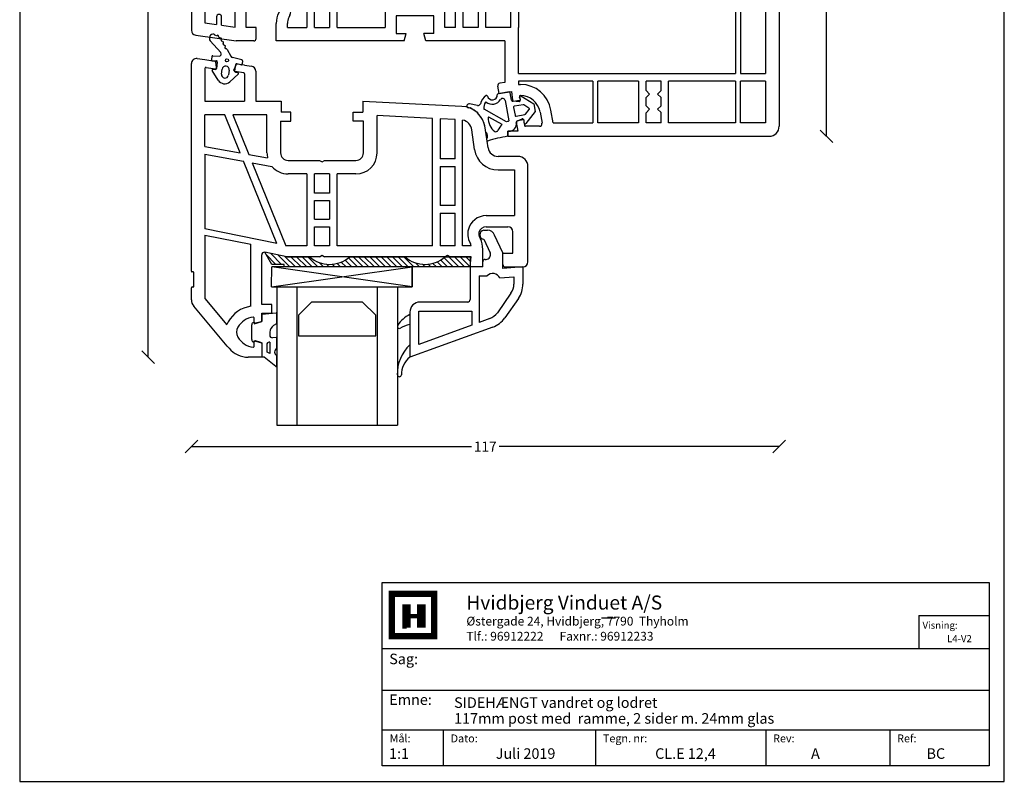
# Model space of a CAD drawing. Extents: x 19 to 215, y 53 to 336.
# Drawn here: x 19 to 215, y 53 to 204 of the extents above; entities that cross this region are included whole.
import ezdxf

# ---------------------------------------------------------------- set-up
doc = ezdxf.new("R2010")
doc.units = 0
doc.header["$LTSCALE"] = 0.2
doc.header["$PDSIZE"] = 5
doc.linetypes.add('SLD-Durchgehend', pattern=[0])
doc.layers.get('0').update_dxf_attribs({"linetype": 'CONTINUOUS'})
doc.layers.get('Defpoints').update_dxf_attribs({"linetype": 'CONTINUOUS'})
for name, color, linetype in [('DICHTUNG', 2, 'CONTINUOUS'), ('DIM', 7, 'CONTINUOUS'), ('GLAS', 4, 'CONTINUOUS'), ('glas-profil', 8, 'CONTINUOUS'), ('GLASBRO', 5, 'CONTINUOUS'), ('glasklods', 6, 'CONTINUOUS'), ('glasliste', 7, 'CONTINUOUS'), ('HOVED', 7, 'CONTINUOUS'), ('PROFIL', 7, 'CONTINUOUS'), ('tætning', 8, 'CONTINUOUS'), ('ZEICHNEN', 179, 'SLD-Durchgehend')]:
    doc.layers.add(name, color=color, linetype=linetype)
doc.layers.get('0').off()
doc.layers.get('0').freeze()
doc.styles.add('ARIAL', font='arial.ttf')
doc.styles.add('Ariel', font='arial.ttf', dxfattribs={"height": 3})
doc.styles.add('DIMTEKST', font='arial.ttf', dxfattribs={"height": 6})
doc.styles.add('TEKST', font='romand.shx', dxfattribs={"height": 3})
doc.dimstyles.new('SALGSDIM', dxfattribs={"dimtxt": 2, "dimasz": 2.5, "dimexe": 1.25, "dimexo": 4, "dimtad": 0, "dimdec": 1, "dimdsep": 46, "dimlunit": 6, "dimtxsty": 'ARIAL', "dimblk": 'OBLIQUE', "dimcen": 2.5, "dimse1": 1, "dimse2": 1, "dimclre": 1, "dimadec": 0, "dimazin": 0, "dimtfac": 1, "dimtdec": 1, "dimtmove": 0, "dimatfit": 3, "dimldrblk": 'OBLIQUE', "dimfxl": 0, "dimtolj": 1, "dimtzin": 0, "dimarcsym": 0})

# ---------------------------------------------------------------- blocks, each defined once
blk = doc.blocks.new('BLOCK')
at = {"layer": 'HOVED', "color": 4}
for p, q in [((38.02, -4.9), (210.6, -4.9)), ((38.02, -57.07), (38.02, -4.9)), ((210.6, -4.9), (210.6, -57.07)), ((38.02, -23.64), (210.6, -23.64)), ((38.02, -35.54), (210.6, -35.54)), ((38.02, -46.8), (210.6, -46.8)), ((55.36, -46.8), (55.36, -57.07)), ((98.67, -46.8), (98.67, -57.07)), ((147.07, -46.8), (147.07, -57.07)), ((182.33, -46.8), (182.33, -57.07)), ((210.6, -57.07), (38.02, -57.07))]:
    blk.add_line(p, q, dxfattribs=at)
at = {"layer": 'HOVED', "color": 7}
blk.add_line((43.74, -17.77), (44.94, -17.77), dxfattribs=at)
at = {"layer": 'HOVED', "color": 7, "const_width": 1.8}
blk.add_lwpolyline([(46.74, -8.15), (52.76, -8.15), (52.76, -20.17), (40.73, -20.17), (40.73, -8.15)], close=True, dxfattribs=at)
at = {"layer": 'HOVED', "color": 1}
for points, const_width in [([(44.94, -17.77), (44.94, -11.15)], 2.41), ([(49.15, -17.77), (49.15, -11.15)], 2.41), ([(46.14, -14.46), (47.95, -14.46)], 1.2)]:
    blk.add_lwpolyline(points, dxfattribs=dict(at, const_width=const_width))
at = {"layer": 'HOVED', "color": 2, "style": 'Ariel'}
blk.add_text('Hvidbjerg Vinduet A/S', height=4, dxfattribs=at).set_placement((61.94, -12.61))
at = {"layer": 'HOVED', "color": 7, "style": 'DIMTEKST'}
for s, height, p in [('Østergade 24, Hvidbjerg, 7790  Thyholm', 2.5, (61.94, -17.15)), ('Tlf.: 96912222      Faxnr.: 96912233', 2.5, (61.94, -21.44)), ('Sag:', 3, (40.01, -28.15)), ('Emne: ', 3, (40.01, -39.74)), ('Mål:', 2.25, (40.12, -50.38)), ('Dato:', 2.25, (57.46, -50.38)), ('Tegn. nr:', 2.25, (100.78, -50.38)), ('Rev:', 2.25, (149.17, -50.38)), ('Ref:', 2.25, (184.44, -50.38))]:
    blk.add_text(s, height=height, dxfattribs=at).set_placement(p)
at = {"layer": 'HOVED', "color": 2, "style": 'TEKST'}
blk.add_attdef('SAG', (58.46, -32.62), '', height=6, dxfattribs=at)
at = {"layer": 'HOVED', "style": 'DIMTEKST'}
for tag, p in [('EMNE', (58.46, -40.57)), ('EMNE', (58.46, -45.07)), ('MÅL', (39.96, -55.07)), ('DATO', (57.46, -55.07)), ('TEGN.NR:', (100.96, -55.07)), ('REV.DATO', (148.96, -55.07)), ('REF', (185.46, -55.07))]:
    blk.add_attdef(tag, p, '', height=3, dxfattribs=at)
blk = doc.blocks.new('_OBLIQUE')
at = {"color": 0, "linetype": 'ByBlock'}
blk.add_line((-0.5, -0.5), (0.5, 0.5), dxfattribs=at)
blk = doc.blocks.new('*D11')
at = {"layer": 'Defpoints', "color": 0}
for p in [(64.52, 286.18), (44.57, 137.18), (64.52, 137.18)]:
    blk.add_point(p, dxfattribs=at)
at = {"layer": 'DIM', "color": 0, "lineweight": -2}
for p, q in [((44.57, 286.18), (44.57, 214.42)), ((44.57, 137.18), (44.57, 208.93))]:
    blk.add_line(p, q, dxfattribs=at)
at = {"layer": 'DIM', "color": 0, "lineweight": -2, "xscale": 2.5, "yscale": 2.5, "zscale": 2.5}
for p, rotation in [((44.57, 286.18), 90), ((44.57, 137.18), 270)]:
    blk.add_blockref('_OBLIQUE', p, dxfattribs=dict(at, rotation=rotation))
at = {"layer": 'DIM', "color": 0, "insert": (44.57, 211.68), "char_height": 2, "attachment_point": 5, "rotation": 90, "style": 'ARIAL'}
blk.add_mtext('\\A1;149', dxfattribs=at)
blk = doc.blocks.new('*D12')
at = {"layer": 'Defpoints', "color": 0}
for p in [(170.19, 183.18), (53.19, 148.63), (170.19, 119.4)]:
    blk.add_point(p, dxfattribs=at)
at = {"layer": 'DIM', "color": 0, "lineweight": -2}
for p, q in [((53.19, 119.4), (108.95, 119.4)), ((170.19, 119.4), (114.43, 119.4))]:
    blk.add_line(p, q, dxfattribs=at)
at = {"layer": 'DIM', "color": 0, "lineweight": -2, "xscale": 2.5, "yscale": 2.5, "zscale": 2.5, "rotation": 180}
blk.add_blockref('_OBLIQUE', (53.19, 119.4), dxfattribs=at)
at = {"layer": 'DIM', "color": 0, "lineweight": -2, "xscale": 2.5, "yscale": 2.5, "zscale": 2.5}
blk.add_blockref('_OBLIQUE', (170.19, 119.4), dxfattribs=at)
at = {"layer": 'DIM', "color": 0, "insert": (111.69, 119.4), "char_height": 2, "attachment_point": 5, "style": 'ARIAL'}
blk.add_mtext('\\A1;117', dxfattribs=at)
blk = doc.blocks.new('*D13')
at = {"layer": 'Defpoints', "color": 0}
for p in [(168.19, 242.18), (168.19, 181.18), (179.61, 181.18)]:
    blk.add_point(p, dxfattribs=at)
at = {"layer": 'DIM', "color": 0, "lineweight": -2}
for p, q in [((179.61, 242.18), (179.61, 213.55)), ((179.61, 181.18), (179.61, 209.81))]:
    blk.add_line(p, q, dxfattribs=at)
at = {"layer": 'DIM', "color": 0, "lineweight": -2, "xscale": 2.5, "yscale": 2.5, "zscale": 2.5}
for p, rotation in [((179.61, 242.18), 90), ((179.61, 181.18), 270)]:
    blk.add_blockref('_OBLIQUE', p, dxfattribs=dict(at, rotation=rotation))
at = {"layer": 'DIM', "color": 0, "insert": (179.61, 211.68), "char_height": 2, "attachment_point": 5, "rotation": 90, "style": 'ARIAL'}
blk.add_mtext('\\A1;61', dxfattribs=at)
blk = doc.blocks.new('A$C757D375D')
at = {"layer": 'DICHTUNG', "color": 253, "linetype": 'Continuous'}
for p, q in [((-2.03, -1.01), (-0.11, 0.17)), ((1.87, 0.17), (1.83, -0.64)), ((2.69, 0.28), (2.1, 0.36)), ((2.86, 0.07), (2.8, -1.18)), ((5.83, 0.57), (3.48, -1.54)), ((-0.79, -1.66), (0.2, -1.8)), ((0.2, -0.03), (0.14, -0.42)), ((1.6, -0.83), (0.31, -0.65)), ((5.64, -1.8), (5.99, -1.61)), ((-0.83, -4.98), (-2.35, -3.32)), ((0.01, -3.18), (-0.98, -3.04)), ((2.05, -5.71), (2.49, -3.83)), ((4.12, -2.79), (2.75, -3.49)), ((4.21, -2.52), (4.57, -2.34)), ((4.92, -2.16), (5.28, -1.98)), ((-0.43, -4.48), (-0.48, -4.88)), ((-0.2, -4.31), (1.09, -4.49)), ((1.07, -5.54), (1.25, -4.74)), ((1.83, -5.86), (1.24, -5.78))]:
    blk.add_line(p, q, dxfattribs=at)
blk.add_circle((1.94, -2.75), 0.3, dxfattribs=at)
for centre, radius, start, end in [((0, 0), 0.2, 352, 123.103), ((2.07, 0.16), 0.2, 82, 172), ((2.07, 0.16), 0.2, 172, 177), ((2.66, 0.08), 0.2, 357, 82), ((6.36, -0.04), 0.8, 351.1619, 130.9922), ((-1.18, -2.31), 1.55, 123.103, 220.897), ((-0.89, -2.35), 0.7, 82, 262), ((0.1, -2.49), 0.7, 262, 82), ((0.34, -0.45), 0.2, 172, 262), ((1.63, -0.63), 0.2, 262, 357), ((3.22, -1.2), 0.424, 177, 307.6901), ((5.46, -1.89), 0.2, 207, 27), ((6.16, -1.51), 0.2, 211.1799, 37.5493), ((5.15, -0.02), 1.8, 310.7341, 325.1929), ((6.73, -0.88), 0.2, 238.3776, 64.7471), ((5.15, -0.02), 1.8, 337.9318, 350.8639), ((6.95, -0.11), 0.2, 261.6773, 346.6906), ((2.97, -3.94), 0.5, 117, 167), ((4.03, -2.61), 0.2, 297, 27), ((4.74, -2.25), 0.2, 207, 27), ((-0.68, -4.85), 0.2, 220.897, 352), ((-0.23, -4.51), 0.2, 82, 172), ((1.26, -5.58), 0.2, 167, 262), ((1.06, -4.69), 0.2, 347, 82), ((1.86, -5.66), 0.2, 262, 347)]:
    blk.add_arc(centre, radius, start, end, dxfattribs=at)
blk = doc.blocks.new('A$C26643E9B')
at = {"layer": 'PROFIL', "color": 7, "linetype": 'Continuous'}
for p, q in [((-64, -3.55), (-64, 37.8)), ((-62.86, 38.79), (-61.3, 38.57)), ((-61.3, 38.57), (-59.31, 38.29)), ((-59, 36.99), (-59.14, 38.12)), ((-55.52, 36.5), (-55.08, 37.55)), ((-53.4, 37.46), (-54.87, 37.67)), ((-53.4, 37.46), (-52.06, 37.27)), ((-61.3, 36.83), (-61.3, 30.3)), ((-61.07, 37.02), (-59.23, 36.76)), ((-53.57, 35.97), (-55.37, 36.22)), ((-53.4, 35.77), (-53.4, 30.3)), ((-51.2, 36.28), (-51.2, 30.3)), ((-61.3, 30.3), (-53.4, 30.3)), ((-51.2, 30.3), (-46.1, 30.3)), ((-46.1, 30.3), (-46.1, 28.1)), ((-29.9, 30.3), (-10.19, 29.27)), ((-29.9, 30.3), (-29.9, 28.1)), ((-57.36, 27.6), (-61.3, 27.6)), ((-61.3, 21.3), (-61.3, 27.6)), ((-54.29, 20), (-57.36, 27.6)), ((-55.75, 27.6), (-52.54, 19.68)), ((-48.95, 27.6), (-55.75, 27.6)), ((-48.95, 20), (-48.95, 27.6)), ((-44.2, 28.1), (-46.1, 28.1)), ((-44.2, 26.3), (-44.2, 28.1)), ((-31.8, 26.3), (-31.8, 28.1)), ((-31.8, 28.1), (-29.9, 28.1)), ((-16, 26.87), (-27.05, 27.45)), ((-27.05, 20), (-27.05, 27.45)), ((-46.25, 26.3), (-46.25, 20)), ((-46.25, 26.3), (-44.2, 26.3)), ((-29.75, 26.3), (-31.8, 26.3)), ((-29.75, 20), (-29.75, 26.3)), ((-16, 1.5), (-16, 26.87)), ((-11.5, 26.63), (-14.5, 26.79)), ((-14.5, 26.79), (-14.5, 18.8)), ((-11.5, 18.8), (-11.5, 26.63)), ((-10, 1.5), (-10, 26.53)), ((-7.62, 20.65), (-8.17, 24.59)), ((-4.94, 21.02), (-5.5, 24.97)), ((-61.3, 21.3), (-54.29, 20)), ((-61.3, 19.77), (-61.3, 4.86)), ((-61.3, 19.77), (-53.63, 18.35)), ((-52.54, 19.68), (-48.83, 18.99)), ((-47, 1.95), (-53.63, 18.35)), ((-51.88, 18.03), (-45.2, 1.5)), ((-51.88, 18.03), (-47.97, 17.3)), ((-44.75, 18.5), (-38.52, 18.5)), ((-38.52, 18.5), (-38, 18.2)), ((-38, 18.2), (-37.48, 18.5)), ((-37.48, 18.5), (-31.25, 18.5)), ((-11.5, 18.8), (-14.5, 18.8)), ((1, 19.3), (-2.96, 19.3)), ((-41, 15.8), (-44.75, 15.8)), ((-41, 15.8), (-41, 1.5)), ((-39.5, 12), (-39.5, 15.8)), ((-36.5, 15.8), (-39.5, 15.8)), ((-36.5, 15.8), (-36.5, 12)), ((-35, 1.5), (-35, 15.8)), ((-31.25, 15.8), (-35, 15.8)), ((-14.5, 17.3), (-14.5, 9.5)), ((-14.5, 17.3), (-11.5, 17.3)), ((-11.5, 9.5), (-11.5, 17.3)), ((-2.96, 16.6), (0.3, 16.6)), ((0.3, 16.6), (0.3, 7.5)), ((3, -1.7), (3, 17.3)), ((-36.5, 12), (-39.5, 12)), ((-39.5, 10.5), (-36.5, 10.5)), ((-39.5, 6.8), (-39.5, 10.5)), ((-36.5, 10.5), (-36.5, 6.8)), ((-11.5, 9.5), (-14.5, 9.5)), ((-14.5, 8), (-14.5, 1.5)), ((-14.5, 8), (-11.5, 8)), ((-11.5, 1.5), (-11.5, 8)), ((-39.5, 6.8), (-36.5, 6.8)), ((-5.3, 7.5), (0.3, 7.5)), ((-47, 1.95), (-61.3, 4.86)), ((-39.5, 5.3), (-36.5, 5.3)), ((-39.5, 1.5), (-39.5, 5.3)), ((-36.5, 5.3), (-36.5, 1.5)), ((-5.3, 5.3), (-1, 5.3)), ((0, 0), (0, 4.3)), ((-61.3, 3.64), (-61.3, -8.99)), ((-61.3, 3.64), (-52.2, 1.79)), ((-8.68, 2.43), (-8.47, 1.97)), ((-6.69, 3.36), (-6.48, 2.9)), ((-52.2, -10.55), (-52.2, 1.79)), ((-45, -0.7), (-49.4, 0.2)), ((-41, 1.5), (-45.2, 1.5)), ((-36.5, 1.5), (-39.5, 1.5)), ((-16, 1.5), (-35, 1.5)), ((-11.5, 1.5), (-14.5, 1.5)), ((-8.3, 1.5), (-10, 1.5)), ((-6, -2.7), (-6, 0.79)), ((-2, -2.2), (-2, 0)), ((-2, 0), (0, 0)), ((-50, -10.2), (-50, -0.29)), ((-38.52, -0.7), (-45, -0.7)), ((-38.52, -0.7), (-38, -0.4)), ((-38, -0.4), (-37.48, -0.7)), ((-13.52, -0.7), (-37.48, -0.7)), ((-13.52, -0.7), (-13, -0.4)), ((-13, -0.4), (-12.48, -0.7)), ((-8.33, -0.7), (-12.48, -0.7)), ((-8.5, -2.7), (-8.33, -0.7)), ((-63.65, -3.7), (-63.85, -3.7)), ((-63.5, -6.55), (-63.5, -3.85)), ((-6, -2.7), (-8.5, -2.7)), ((-1.5, -2.7), (2, -2.7)), ((-64, -9.25), (-64, -6.85)), ((-63.85, -6.7), (-63.65, -6.7)), ((-61.3, -8.99), (-56.93, -14.21)), ((-56.88, -18.46), (-63.53, -10.53)), ((-48, -10.2), (-50, -10.2)), ((-48, -11.9), (-48, -10.2)), ((-51.5, -13.75), (-51.5, -12.9)), ((-50.4, -13.72), (-51.25, -13.94)), ((-50.15, -13.65), (-50.4, -13.72)), ((-50, -11.9), (-48, -11.9)), ((-50, -13.46), (-50, -11.9)), ((-50.15, -17.75), (-51.25, -17.46)), ((-56.5, -18.91), (-56.88, -18.46)), ((-51.5, -18.5), (-51.5, -17.65)), ((-50, -17.94), (-50, -20.7)), ((-50, -20.7), (-52.67, -20.7))]:
    blk.add_line(p, q, dxfattribs=at)
for centre, radius, start, end in [((-63, 37.8), 1, 82, 180), ((-59.34, 38.09), 0.2, 7, 82), ((-54.89, 37.47), 0.2, 82, 157), ((-52.2, 36.28), 1, 0, 82), ((-61.1, 36.83), 0.2, 82, 180), ((-59.2, 36.96), 0.2, 262, 7), ((-55.34, 36.42), 0.2, 157, 262), ((-53.6, 35.77), 0.2, 0, 82), ((-10.45, 24.27), 5, 8, 87), ((-10.45, 24.27), 2.3, 8, 78.7642), ((-44.75, 20), 4.2, 180, 193.9409), ((-44.75, 20), 1.5, 180, 270), ((-31.25, 20), 4.2, 270, 0), ((-31.25, 20), 1.5, 270, 0), ((-2.96, 21.3), 4.7, 188, 270), ((-2.96, 21.3), 2, 188, 270), ((1, 17.3), 2, 0, 90), ((-44.75, 20), 4.2, 219.9345, 270), ((-5.3, 3.8), 3.7, 89.911, 167.2076), ((-5.6, 3.87), 3.4, 167.2605, 180), ((-5.6, 3.87), 1.2, 167.3072, 180), ((-5.3, 3.8), 1.5, 89.8604, 167.1676), ((-1, 4.3), 1, 0, 90), ((-5.6, 3.87), 3.4, 180, 205), ((-11, 0.77), 2.8, 14.9864, 25.2529), ((-5.6, 3.87), 1.2, 180, 205), ((-11, 0.77), 5, 0.1893, 25.1893), ((-49.5, -0.29), 0.5, 78.5, 180), ((2, -1.7), 1, 270, 0), ((-63.85, -3.55), 0.15, 180, 270), ((-63.65, -3.85), 0.15, 0, 90), ((-1.5, -2.2), 0.5, 180, 270), ((-63.85, -6.85), 0.15, 90, 180), ((-63.65, -6.55), 0.15, 270, 0), ((-62, -9.25), 2, 180, 220), ((-51.25, -16.67), 6.2, 98.786, 150.869), ((-53, -15.7), 4.2, 150.869, 159.1534), ((-51.25, -16.67), 4, 96.7557, 150.869), ((-51.7, -12.9), 0.2, 0, 96.7557), ((-50.2, -13.46), 0.2, 285, 0), ((-53, -15.7), 2, 150.869, 209.131), ((-51.3, -13.75), 0.2, 180, 270), ((-51.3, -13.75), 0.2, 270, 285), ((-51.25, -14.73), 4, 209.131, 263.2443), ((-51.3, -17.65), 0.2, 75, 180), ((-52.67, -15.7), 5, 220, 270), ((-51.7, -18.5), 0.2, 263.2443, 0), ((-50.2, -17.94), 0.2, 0, 75)]:
    blk.add_arc(centre, radius, start, end, dxfattribs=at)
blk = doc.blocks.new('A$C304B7FC7')
at = {"layer": 'PROFIL', "color": 7, "linetype": 'Continuous'}
for p, q in [((7.85, 19), (0.6, 19)), ((0.6, 19), (0.6, 18)), ((0.6, 18), (2.6, 18)), ((2.6, 18), (2.28, 16.21)), ((52.6, 19), (7.85, 19)), ((3.43, 15.51), (2.4, 15.99)), ((3.92, 16.83), (3.71, 15.66)), ((4.11, 17), (6.9, 17)), ((7.4, 16.41), (7, 14.16)), ((9.17, 13.78), (9.61, 16.3)), ((17.5, 16.3), (9.61, 16.3)), ((17.5, 16.3), (17.5, 8)), ((18.5, 16.3), (26.6, 16.3)), ((18.5, 8), (18.5, 16.3)), ((26.6, 16.3), (26.6, 8)), ((28.1, 14.3), (28.1, 16.3)), ((28.1, 16.3), (31.1, 16.3)), ((31.1, 14.28), (31.1, 16.3)), ((32.6, 16.3), (45.9, 16.3)), ((32.6, 8), (32.6, 16.3)), ((45.9, 16.3), (45.9, 8)), ((46.9, 8), (46.9, 16.3)), ((46.9, 16.3), (51.9, 16.3)), ((51.9, 16.3), (51.9, 8)), ((54.6, 17), (54.6, -40)), ((28.1, 14.3), (28.8, 13.6)), ((31.1, 14.28), (30.4, 13.58)), ((1.5, 11.77), (1.35, 10.05)), ((2.82, 12.05), (1.68, 11.95)), ((3.03, 11.82), (2.9, 11.09)), ((28.8, 13.6), (28.1, 12.9)), ((28.1, 11.3), (28.1, 12.9)), ((30.4, 13.58), (31.1, 12.92)), ((31.1, 11.3), (31.1, 12.92)), ((-1.39, 9.01), (-1.13, 10.49)), ((1.35, 10.05), (-1.13, 10.49)), ((28.1, 11.3), (28.8, 10.6)), ((28.8, 10.6), (28.1, 9.9)), ((28.1, 8), (28.1, 9.9)), ((31.1, 11.3), (30.4, 10.6)), ((30.4, 10.6), (31.1, 9.9)), ((31.1, 8), (31.1, 9.9)), ((-0.99, 8.44), (0, 8.26)), ((0, 8.26), (0, 0)), ((2.7, 8.65), (2.7, 8)), ((3.13, 8.65), (2.7, 8.65)), ((2.7, 8), (17.5, 8)), ((18.5, 8), (26.6, 8)), ((28.1, 8), (31.1, 8)), ((32.6, 8), (45.9, 8)), ((46.9, 8), (51.9, 8)), ((2.7, 6.5), (2.7, -2.7)), ((45.9, 6.5), (2.7, 6.5)), ((45.9, 6.5), (45.9, -29.5)), ((46.9, 6.5), (46.9, -10.75)), ((51.9, 6.5), (46.9, 6.5)), ((51.9, 6.5), (51.9, -10.75)), ((-53.5, 0), (-61.54, -1.13)), ((-53.5, 0), (-52.1, 0)), ((-52.1, 0), (-50, 0)), ((-45.5, 0), (-20.05, 0)), ((-45.5, -3.49), (-45.5, 0)), ((-19.65, -1.5), (-20.05, 0)), ((-16.15, -1.5), (-15.75, 0)), ((-15.75, 0), (0, 0)), ((-49.5, -2.7), (-49.5, -0.5)), ((-21.65, -1.5), (-21.65, -5)), ((-19.65, -1.5), (-21.65, -1.5)), ((-16.15, -1.5), (-14.15, -1.5)), ((-14.15, -5), (-14.15, -1.5)), ((-62.4, -2.12), (-62.4, -20.88)), ((-57.4, -3.27), (-59.7, -3.6)), ((-59.7, -3.6), (-59.7, -19.4)), ((-57.4, -3.27), (-57.4, -4.77)), ((-57.4, -3.27), (-57.4, -3.27)), ((-53.7, -2.75), (-56.4, -3.13)), ((-56.4, -4.77), (-56.4, -3.13)), ((-53.7, -7), (-53.7, -2.75)), ((-51.5, -2.7), (-49.5, -2.7)), ((-51.5, -7), (-51.5, -2.7)), ((-39.4, -2.7), (-43.3, -2.7)), ((-43.3, -3.49), (-43.3, -2.7)), ((-39.4, -2.7), (-39.4, -7.6)), ((-37.9, -7.6), (-37.9, -2.7)), ((-34.9, -2.7), (-37.9, -2.7)), ((-34.9, -2.7), (-34.9, -7.6)), ((-33.4, -10.6), (-33.4, -2.7)), ((-33.4, -2.7), (-23.85, -2.7)), ((-23.85, -2.7), (-23.85, -10.6)), ((-11.95, -2.7), (-9.8, -2.7)), ((-11.95, -6.2), (-11.95, -2.7)), ((-9.8, -10.6), (-9.8, -2.7)), ((-8.3, -7.6), (-8.3, -2.7)), ((-8.3, -2.7), (-5.3, -2.7)), ((-5.3, -2.7), (-5.3, -7.6)), ((-3.8, -20.3), (-3.8, -2.7)), ((-3.8, -2.7), (1.2, -2.7)), ((1.2, -20.3), (1.2, -2.7)), ((2.7, -2.7), (2.7, -20.3)), ((-45.02, -5.6), (-44.81, -6.06)), ((-43.03, -4.67), (-42.82, -5.13)), ((-21.65, -5), (-14.15, -5)), ((-40.4, -7.6), (-40.4, -9.1)), ((-39.4, -7.6), (-40.4, -7.6)), ((-37.9, -7.6), (-34.9, -7.6)), ((-22.35, -7.2), (-22.35, -10.6)), ((-22.35, -7.2), (-12.95, -7.2)), ((-8.3, -7.6), (-5.3, -7.6)), ((-50.5, -8), (-46.2, -8)), ((-43.9, -9.4), (-43.9, -13.6)), ((-40.4, -9.1), (-39.4, -9.1)), ((-39.4, -9.1), (-39.4, -13.9)), ((-39.4, -9.1), (-39.4, -13.9)), ((-37.9, -13.9), (-37.9, -9.1)), ((-37.9, -13.9), (-37.9, -9.1)), ((-34.9, -9.1), (-37.9, -9.1)), ((-34.9, -9.1), (-34.9, -13.9)), ((-34.9, -9.1), (-34.9, -13.9)), ((-5.3, -9.1), (-8.3, -9.1)), ((-8.3, -13.9), (-8.3, -9.1)), ((-8.3, -13.9), (-8.3, -9.1)), ((-5.3, -9.1), (-8.3, -9.1)), ((-5.3, -9.1), (-5.3, -13.9)), ((-5.3, -9.1), (-5.3, -13.9)), ((-50.5, -10.2), (-44.9, -10.2)), ((-44.9, -12.8), (-44.9, -10.2)), ((-33.4, -10.6), (-23.85, -10.6)), ((-22.35, -10.6), (-9.8, -10.6)), ((46.9, -10.75), (51.9, -10.75)), ((-50.5, -12.8), (-44.9, -12.8)), ((-23.85, -12.4), (-33.4, -12.4)), ((-33.4, -20.3), (-33.4, -12.4)), ((-23.85, -12.4), (-23.85, -15.8)), ((-22.35, -12.4), (-22.35, -15.8)), ((-9.8, -12.4), (-22.35, -12.4)), ((-9.8, -20.3), (-9.8, -12.4)), ((46.9, -12.25), (46.9, -29.5)), ((51.9, -12.25), (46.9, -12.25)), ((51.9, -12.25), (51.9, -29.5)), ((-46.2, -15), (-50.5, -15)), ((-40.4, -13.9), (-40.4, -15.4)), ((-39.4, -13.9), (-40.4, -13.9)), ((-40.4, -15.4), (-39.4, -15.4)), ((-39.4, -15.4), (-39.4, -20.3)), ((-37.9, -13.9), (-34.9, -13.9)), ((-34.9, -15.4), (-37.9, -15.4)), ((-37.9, -20.3), (-37.9, -15.4)), ((-34.9, -15.4), (-34.9, -20.3)), ((-8.3, -13.9), (-5.3, -13.9)), ((-8.3, -13.9), (-5.3, -13.9)), ((-5.3, -15.4), (-8.3, -15.4)), ((-8.3, -20.3), (-8.3, -15.4)), ((-5.3, -15.4), (-5.3, -20.3)), ((-53.7, -20.25), (-53.7, -16)), ((-51.5, -20.3), (-51.5, -16)), ((-44.81, -16.94), (-45.02, -17.4)), ((-23.85, -15.8), (-23.85, -20.3)), ((-12.95, -15.8), (-22.35, -15.8)), ((-11.95, -20.3), (-11.95, -16.8)), ((-59.7, -19.4), (-57.4, -19.73)), ((-57.4, -18.23), (-57.4, -19.73)), ((-56.4, -19.87), (-56.4, -18.23)), ((-45.5, -23), (-45.5, -19.51)), ((-43.3, -20.3), (-43.3, -19.51)), ((-42.82, -17.87), (-43.03, -18.33)), ((-14.15, -18), (-21.65, -18)), ((-21.65, -18), (-21.65, -21.5)), ((-14.15, -21.5), (-14.15, -18)), ((-56.4, -19.87), (-53.7, -20.25)), ((-49.5, -20.3), (-51.5, -20.3)), ((-49.5, -22.5), (-49.5, -20.3)), ((-43.3, -20.3), (-39.4, -20.3)), ((-37.9, -20.3), (-34.9, -20.3)), ((-33.4, -20.3), (-23.85, -20.3)), ((-21.65, -21.5), (-19.65, -21.5)), ((-20.05, -23), (-19.65, -21.5)), ((-15.75, -23), (-16.15, -21.5)), ((-14.15, -21.5), (-16.15, -21.5)), ((-9.8, -20.3), (-11.95, -20.3)), ((-5.3, -20.3), (-8.3, -20.3)), ((1.2, -20.3), (-3.8, -20.3)), ((2.7, -29.5), (2.7, -20.3)), ((-61.54, -21.87), (-53.5, -23)), ((-52.1, -23), (-53.5, -23)), ((-50, -23), (-52.1, -23)), ((-20.05, -23), (-45.5, -23)), ((-14.15, -23), (-15.75, -23)), ((0, -23), (-14.15, -23)), ((0, -23), (0, -31.26)), ((0, -31.26), (-0.99, -31.44)), ((2.7, -29.5), (45.9, -29.5)), ((17.5, -31), (2.7, -31)), ((2.7, -31), (2.7, -31.65)), ((17.5, -31), (17.5, -39.3)), ((18.5, -39.3), (18.5, -31)), ((26.6, -31), (18.5, -31)), ((26.6, -31), (26.6, -39.3)), ((28.1, -32.9), (28.1, -31)), ((31.1, -31), (28.1, -31)), ((31.1, -32.9), (31.1, -31)), ((32.6, -39.3), (32.6, -31)), ((45.9, -31), (32.6, -31)), ((45.9, -31), (45.9, -39.3)), ((46.9, -29.5), (51.9, -29.5)), ((51.9, -31), (46.9, -31)), ((46.9, -39.3), (46.9, -31)), ((51.9, -31), (51.9, -39.3)), ((-1.13, -33.49), (-1.39, -32.01)), ((-1.13, -33.49), (1.35, -33.05)), ((1.35, -33.05), (1.5, -34.77)), ((2.7, -31.65), (3.13, -31.65)), ((28.1, -32.9), (28.8, -33.6)), ((31.1, -32.9), (30.4, -33.6)), ((1.68, -34.95), (2.82, -35.05)), ((2.9, -34.09), (3.03, -34.82)), ((28.8, -33.6), (28.1, -34.3)), ((28.1, -35.9), (28.1, -34.3)), ((30.4, -33.6), (31.1, -34.3)), ((31.1, -35.92), (31.1, -34.3)), ((7, -37.16), (7.4, -39.41)), ((9.61, -39.3), (9.17, -36.78)), ((28.1, -35.9), (28.8, -36.6)), ((28.8, -36.6), (28.1, -37.3)), ((31.1, -35.92), (30.4, -36.58)), ((30.4, -36.58), (31.1, -37.28)), ((2.4, -38.99), (3.43, -38.51)), ((3.71, -38.66), (3.92, -39.83)), ((28.1, -39.3), (28.1, -37.3)), ((31.1, -39.3), (31.1, -37.28)), ((2.6, -41), (0.6, -41)), ((0.6, -41), (0.6, -42)), ((2.28, -39.21), (2.6, -41)), ((6.9, -40), (4.11, -40)), ((9.61, -39.3), (17.5, -39.3)), ((26.6, -39.3), (18.5, -39.3)), ((31.1, -39.3), (28.1, -39.3)), ((45.9, -39.3), (32.6, -39.3)), ((51.9, -39.3), (46.9, -39.3)), ((0.6, -42), (7.85, -42)), ((7.85, -42), (52.6, -42))]:
    blk.add_line(p, q, dxfattribs=at)
for centre, radius, start, end in [((52.6, 17), 2, 0, 90), ((2.48, 16.18), 0.2, 170, 245), ((4.11, 16.8), 0.2, 90, 170), ((6.9, 16.5), 0.5, 350, 90), ((3.06, 14.85), 4, 270.6151, 350), ((3.06, 14.85), 6.2, 270.6151, 350), ((3.51, 15.69), 0.2, 245, 350), ((1.7, 11.75), 0.2, 95, 175), ((2.84, 11.85), 0.2, 350, 95), ((3.1, 11.05), 0.2, 170, 270.6151), ((-0.9, 8.93), 0.5, 170, 260), ((-50, -0.5), 0.5, 0, 90), ((-61.4, -2.12), 1, 98, 180), ((-40.5, -3.47), 5, 180.1893, 205.1893), ((-40.5, -3.47), 2.8, 180.2529, 205.2529), ((-56.9, -4.77), 0.5, 180, 0), ((-45.9, -6.57), 3.4, 0, 25), ((-50.5, -7), 3.2, 180, 270), ((-50.5, -7), 1, 180, 270), ((-46.2, -6.5), 1.5, 269.8604, 347.1676), ((-45.9, -6.57), 1.2, 0, 25), ((-45.9, -6.57), 1.2, 347.3072, 0), ((-46.2, -6.5), 3.7, 308.3061, 347.2076), ((-45.9, -6.57), 3.4, 347.2605, 0), ((-12.95, -6.2), 1, 270, 0), ((-50.5, -16), 3.2, 90, 180), ((-46.2, -16.5), 3.7, 12.7924, 51.6939), ((-50.5, -16), 1, 90, 180), ((-46.2, -16.5), 1.5, 12.8324, 90.1396), ((-40.5, -19.53), 5, 154.8107, 179.8107), ((-45.9, -16.43), 1.2, 335, 0), ((-45.9, -16.43), 1.2, 0, 12.6928), ((-45.9, -16.43), 3.4, 335, 0), ((-45.9, -16.43), 3.4, 0, 12.7395), ((-12.95, -16.8), 1, 0, 90), ((-56.9, -18.23), 0.5, 0, 180), ((-40.5, -19.53), 2.8, 154.7471, 179.7471), ((-61.4, -20.88), 1, 180, 262), ((-50, -22.5), 0.5, 270, 0), ((-0.9, -31.93), 0.5, 100, 190), ((3.06, -37.85), 6.2, 10, 89.3849), ((1.7, -34.75), 0.2, 185, 265), ((2.84, -34.85), 0.2, 265, 10), ((3.1, -34.05), 0.2, 89.3849, 190), ((3.06, -37.85), 4, 10, 89.3849), ((2.48, -39.18), 0.2, 115, 190), ((3.51, -38.69), 0.2, 10, 115), ((4.11, -39.8), 0.2, 190, 270), ((6.9, -39.5), 0.5, 270, 10), ((52.6, -40), 2, 270, 0)]:
    blk.add_arc(centre, radius, start, end, dxfattribs=at)
blk = doc.blocks.new('A$C20784C0F')
at = {"layer": 'tætning'}
for p, q in [((0.23, 8.85), (-1.93, 8.47)), ((0.72, 7.22), (0.46, 8.69)), ((2.6, 8.06), (5.19, 6.44)), ((-0.54, 7.14), (0.17, 3.11)), ((1.07, 6.98), (2.41, 7.22)), ((3.03, 6.29), (1.31, 6)), ((2.49, 7.35), (2.31, 7.82)), ((4.19, 5.62), (3.17, 6.26)), ((5.19, 6.44), (5.45, 4.96)), ((-0.25, 2.87), (-4.72, 5.38)), ((1.15, 5.77), (1.43, 4.18)), ((1.67, 4.02), (3.38, 4.36)), ((3.49, 4.43), (4.24, 5.33)), ((5.45, 4.96), (3.58, 2.55)), ((-1.14, 2.34), (-3.77, 3.81)), ((3.11, 3.28), (1.93, 3.07)), ((3.22, 2.67), (3.23, 3.18)), ((-4.36, 0.75), (-4.5, 1.67)), ((0, 0), (0, 1)), ((0.21, 1), (0, 1)), ((-4.15, -0.26), (-4.2, -0.43)), ((-4.13, -0.96), (-4.2, -0.43))]:
    blk.add_line(p, q, dxfattribs=at)
at = {"layer": 'tætning', "linetype": 'Continuous'}
for p, q in [((-6.05, 6.12), (-7.65, 6.45)), ((-7.51, 5.74), (-5.95, 4.73))]:
    blk.add_line(p, q, dxfattribs=at)
at = {"layer": 'tætning'}
for centre, radius, start, end in [((-2.49, 5.65), 3.09, 126.8956, 164.524), ((-4.26, 7.94), 0.2, 15.671, 116.698), ((-3.1, 8.27), 1, 195.671, 0.4059), ((-1.9, 8.28), 0.2, 100, 180.4059), ((0.26, 8.66), 0.2, 10, 100), ((2.5, 7.89), 0.2, 57.8863, 200.855), ((-5.95, 6.61), 0.5, 258.2113, 344.524), ((-2.49, 5.65), 2.29, 150.1886, 184.8647), ((-4.39, 6.74), 0.1, 49.8179, 150.1886), ((-3.1, 8.27), 1.9, 229.8179, 329.6573), ((-1.03, 7.05), 0.5, 10, 149.6573), ((1.01, 7.27), 0.3, 190, 280), ((1.34, 5.81), 0.2, 99.4863, 190.22), ((2.4, 7.31), 0.1, 280, 20.855), ((3.07, 6.09), 0.2, 57.7302, 99.4863), ((-5.94, 4.58), 0.151, 93.4095, 147.4975), ((-9.45, 0.97), 5, 8, 47.5), ((-4.67, 5.46), 0.1, 184.8647, 240.7667), ((1.63, 4.21), 0.2, 190.22, 281.3312), ((3.34, 4.55), 0.2, 281.3312, 320.4255), ((4.08, 5.45), 0.2, 320.4255, 57.7302), ((-3.82, 3.72), 0.1, 60.7667, 178.0906), ((-0.52, 3.61), 3.39, 178.0906, 232.0991), ((0.95, -0.11), 3.22, 130.4438, 155.9197), ((0.95, -0.11), 3.22, 105.2718, 111.9206), ((0.08, 3.09), 0.1, 285.2718, 10), ((0.22, 2.48), 1.48, 269.6804, 8.7968), ((1.98, 2.77), 0.3, 100, 192.3984), ((3.13, 3.18), 0.1, 359.145, 100), ((3.42, 2.67), 0.2, 179.145, 322.1137), ((-4.32, 0.66), 0.1, 32.298, 113.4338), ((-5.13, 0.14), 1.06, 337.9366, 32.298), ((-2.44, 1.41), 0.5, 250.4897, 335.9197), ((-4.44, -0.19), 0.3, 347.4821, 347.4824), ((-4.1, -0.76), 0.2, 261.9548, 288.4767), ((4.08, -26.23), 26.55, 98.8305, 107.7891)]:
    blk.add_arc(centre, radius, start, end, dxfattribs=at)
at = {"layer": 'tætning', "linetype": 'Continuous'}
blk.add_arc((-7.75, 6.06), 0.4, 76.6047, 306, dxfattribs=at)
blk = doc.blocks.new('A$C5E7D4B6A')
at = {"layer": 'glasliste'}
for p, q in [((-7.8, 7.3), (-7.05, 7.3)), ((-4, 2.8), (-5.64, 6.31)), ((-7.8, 5.5), (-6.53, 2.78)), ((-4, -0.35), (-4, 2.8)), ((-10.5, 0), (-10.5, -6.5)), ((-8, 0), (-10.5, 0)), ((-8, 0), (-8, 1)), ((-7.5, 1.5), (-7.35, 1.5)), ((0, 0), (-4, -0.35)), ((0, 0), (0, -3.42)), ((-8.7, -1.8), (-8.7, -11.06)), ((-8.7, -1.8), (-7.12, -1.8)), ((-4.62, -2.21), (-1.8, -1.96)), ((-1.8, -1.96), (-1.8, -3.42)), ((-2.38, -5.26), (-5.09, -9.13)), ((-11, -7), (-20.5, -7)), ((-0.9, -6.29), (-3.62, -10.16)), ((-22.5, -9), (-22.5, -11.5)), ((-20.7, -8.8), (-10.2, -8.8)), ((-20.7, -15.43), (-20.7, -8.8)), ((-10.2, -8.8), (-10.2, -11.61)), ((-22.5, -11.5), (-22.5, -15.5)), ((-10.2, -11.61), (-20.7, -15.43)), ((-6.62, -10.3), (-8.7, -11.06)), ((-6, -12), (-22.5, -18)), ((-22.5, -15.5), (-22.5, -18))]:
    blk.add_line(p, q, dxfattribs=at)
for centre, radius, start, end in [((-7.69, 6.4), 0.906, 96.7329, 263.2671), ((-7.05, 5.8), 1.5, 20, 90), ((-7.35, 2.4), 0.9, 270, 25), ((-7.5, 1), 0.5, 90, 180), ((-6, -2.8), 1.5, 23.1159, 138.1897), ((-5, -3.42), 3.2, 325, 0), ((-5, -3.42), 5, 325, 0), ((-20.5, -9), 2, 90, 180), ((-11, -6.5), 0.5, 270, 0), ((-7.71, -7.3), 3.2, 290, 325), ((-7.71, -7.3), 5, 290, 325)]:
    blk.add_arc(centre, radius, start, end, dxfattribs=at)
at = {"layer": 'glasliste', "color": 8}
for centre, radius, start, end in [((-20.1, -14.7), 5.73, 114.7756, 147.4398), ((-24.6, -11.85), 0.4, 144.9822, 278.0335), ((-21.16, -18.35), 6.98, 101.0375, 118.9581), ((-16.98, -21.32), 8.03, 133.4826, 181.4944), ((-19.91, -21.42), 4.29, 127.0989, 181.2501), ((-24.6, -21.47), 0.404, 189.4432, 353.3009)]:
    blk.add_arc(centre, radius, start, end, dxfattribs=at)
blk = doc.blocks.new('A$C68764CC2')
at = {"layer": 'tætning', "linetype": 'Continuous'}
for p, q in [((0, 0), (2.89, 0.27)), ((0, 0), (0, -1.49)), ((-1.63, -1.62), (-1.5, -1.59)), ((-1.5, -1.89), (0, -1.49)), ((-1.5, -1.59), (-1.5, -1.89)), ((2.95, -1.92), (2.37, -2.28)), ((-2, -5.07), (-2, -2.11)), ((1.6, -3.59), (1.6, -4.2)), ((-1.63, -5.55), (-1.5, -5.59)), ((-1.5, -5.59), (-1.5, -5.29)), ((-1.5, -5.29), (0, -5.69)), ((0, -5.69), (0, -8.59)), ((0, -5.83), (0, -8.59)), ((1.61, -5.59), (1.5, -5.59)), ((1.61, -5.59), (1.61, -7.82)), ((2.89, -4.63), (2.14, -4.69)), ((1, -6.09), (1, -7.38)), ((1.61, -7.82), (1.11, -7.55)), ((0.5, -8.59), (0, -8.59)), ((2.84, -10.39), (0.5, -8.59))]:
    blk.add_line(p, q, dxfattribs=at)
at = {"layer": 'tætning'}
for p, q in [((3, -1.83), (3, 0.17)), ((3, -6.86), (3, -4.73)), ((3, -10.31), (3, -8.34))]:
    blk.add_line(p, q, dxfattribs=at)
for centre, start, end in [((2.9, 0.17), 0, 95.2589), ((2.9, -1.83), 301.6468, 0), ((2.9, -4.73), 0, 95), ((2.9, -8.34), 0, 58.6204), ((2.9, -10.31), 232.3403, 0)]:
    blk.add_arc(centre, 0.1, start, end, dxfattribs=at)
at = {"layer": 'tætning', "linetype": 'Continuous'}
for centre, radius, start, end in [((-1.5, -2.11), 0.5, 105, 180), ((3.1, -3.59), 1.5, 119.078, 180), ((-1.5, -5.07), 0.5, 180, 255), ((1.5, -6.09), 0.5, 90, 180), ((2.1, -4.2), 0.5, 180, 275), ((1.2, -7.38), 0.2, 180, 241.9275), ((3.37, -7.57), 0.8, 117.4384, 238.6204)]:
    blk.add_arc(centre, radius, start, end, dxfattribs=at)
blk = doc.blocks.new('A$C70B22EE0')
at = {"layer": 'GLASBRO'}
h = blk.add_hatch(dxfattribs=at)
h.set_pattern_fill('ANSI31', color=5, scale=0.25, style=0)
h.set_pattern_definition([(315, (-305.9876, 254.42635), (-0.561266, -0.561266), [])])
h.paths.add_polyline_path([(-37, 0), (-37, 0.5), (-39.5, 0.5), (-40.9, 2.9), (-36.5, 2), (-31.98, 2, 0.374969), (-23.98, 2), (-12.98, 2, 0.374984), (-4.98, 2), (-3.98, 2), (-3.98, 2), (0.02, 2), (0, 0)])
at = {"layer": 'GLASBRO', "color": 5}
for p, q in [((-36.5, 2), (-40.9, 2.9)), ((-39.5, 0.5), (-40.9, 2.9)), ((-36.5, 2), (-31.98, 2)), ((-23.98, 2), (-12.98, 2)), ((-4.98, 2), (0.02, 2)), ((0.02, 2), (0, 0)), ((-37, 0.5), (-39.5, 0.5)), ((-37, 0), (-37, 0.5)), ((0, 0), (-37, 0))]:
    blk.add_line(p, q, dxfattribs=at)
for centre in [(-27.98, 6.58), (-8.98, 6.58)]:
    blk.add_arc(centre, 6.08, 228.8879, 311.1121, dxfattribs=at)
blk = doc.blocks.new('A$C1C4D2745')
at = {"layer": 'glasklods'}
for p, q in [((-28, 0), (-27.97, 4)), ((-28, 0), (0, 4)), ((0, 4), (-27.97, 4)), ((0, 0), (-27.97, 4)), ((0, 2), (0, 4)), ((0, 0), (0, 4)), ((0, 4), (0, 0)), ((-28, 0), (0, 0))]:
    blk.add_line(p, q, dxfattribs=at)

msp = doc.modelspace()

# ---------------------------------------------------------------- linework, layer by layer
at = {"layer": 'GLAS'}
for p, q in [((70.19, 151.18), (70.19, 123.63)), ((74.19, 151.18), (74.19, 123.63)), ((90.19, 151.18), (90.19, 123.63)), ((94.19, 151.18), (94.19, 123.63)), ((70.19, 123.63), (94.19, 123.63)), ((70.19, 123.63), (74.19, 123.63)), ((134.82, 85.32), (137.62, 85.32))]:
    msp.add_line(p, q, dxfattribs=at)
at = {"layer": 'glas-profil'}
msp.add_lwpolyline([(74.49, 141.47), (89.89, 141.47), (89.89, 145.56), (87.27, 148.18), (77.1, 148.18), (74.49, 145.56), (74.49, 141.47)], dxfattribs=at)
at = {"layer": 'HOVED', "color": 4}
for p, q in [((197.99, 85.78), (197.99, 79.21)), ((197.99, 85.78), (211.99, 85.78)), ((211.99, 85.78), (211.99, 79.21))]:
    msp.add_line(p, q, dxfattribs=at)
at = {"layer": 'HOVED', "color": 1}
msp.add_lwpolyline([(215.01, 52.73), (215.01, 336.23), (19.01, 336.23), (19.01, 52.73)], close=True, dxfattribs=at)

# ---------------------------------------------------------------- block references
at = {"layer": 'DIM'}
for name, p in [('A$C304B7FC7', (115.59, 223.18)), ('A$C26643E9B', (117.19, 157.88)), ('A$C20784C0F', (116.19, 181.18)), ('A$C5E7D4B6A', (119.19, 155.18)), ('A$C70B22EE0', (108.69, 155.18)), ('A$C1C4D2745', (97.15, 151.18)), ('A$C68764CC2', (67.19, 145.76))]:
    msp.add_blockref(name, p, dxfattribs=at)
at = {"layer": 'HOVED'}
ref = msp.add_blockref('BLOCK', (64.57, 95.76), dxfattribs=dict(at, xscale=0.7000000000000028, yscale=0.6999999999999993, zscale=0.7))
ref.add_attrib('REF', '        BC', (194.39, 57.21), dxfattribs={"height": 2.1, "style": 'DIMTEKST'})
ref.add_attrib('REV.DATO', '            A', (168.84, 57.21), dxfattribs={"height": 2.1, "style": 'DIMTEKST'})
ref.add_attrib('TEGN.NR:', '                CL.E 12,4', (135.24, 57.21), dxfattribs={"height": 2.1, "style": 'DIMTEKST'})
ref.add_attrib('DATO', '              Juli 2019', (104.79, 57.21), dxfattribs={"height": 2.1, "style": 'DIMTEKST'})
ref.add_attrib('MÅL', '1:1', (92.54, 57.21), dxfattribs={"height": 2.1, "style": 'DIMTEKST'})
ref.add_attrib('EMNE', '117mm post med  ramme, 2 sider m. 24mm glas', (105.49, 64.21), dxfattribs={"height": 2.1, "style": 'DIMTEKST'})
ref.add_attrib('EMNE', 'SIDEHÆNGT vandret og lodret', (105.49, 67.36), dxfattribs={"height": 2.1, "style": 'DIMTEKST'})
at = {"layer": 'ZEICHNEN', "rotation": 90}
msp.add_blockref('A$C757D375D', (57.52, 194.37), dxfattribs=at)

# ---------------------------------------------------------------- texts
at = {"layer": 'HOVED', "color": 0, "char_height": 1.4, "attachment_point": 1, "style": 'ARIAL'}
for s, insert, width in [('Visning:', (198.73, 84.51), 7.6097), ('L4-V2', (203.62, 81.84), 6.5567)]:
    msp.add_mtext(s, dxfattribs=dict(at, insert=insert, width=width))

# ---------------------------------------------------------------- dimensions: what is measured, and where the dimension line sits
at = {"layer": 'DIM'}
for base, p1, p2, picture, middle in [((44.57, 137.18), (64.52, 286.18), (64.52, 137.18), '*D11', (44.57, 211.68)), ((179.61, 181.18), (168.19, 242.18), (168.19, 181.18), '*D13', (179.61, 211.68))]:
    dim = msp.add_linear_dim(base=base, p1=p1, p2=p2, angle=90, dimstyle='SALGSDIM', dxfattribs=at)
    dim.commit()
    dim.dimension.update_dxf_attribs({"geometry": picture, "text_midpoint": middle})
dim = msp.add_linear_dim(base=(170.19, 119.4), p1=(53.19, 148.63), p2=(170.19, 183.18), dimstyle='SALGSDIM', dxfattribs=at)
dim.commit()
dim.dimension.update_dxf_attribs({"geometry": '*D12', "text_midpoint": (111.69, 119.4)})

doc.saveas('drawing.dxf')
